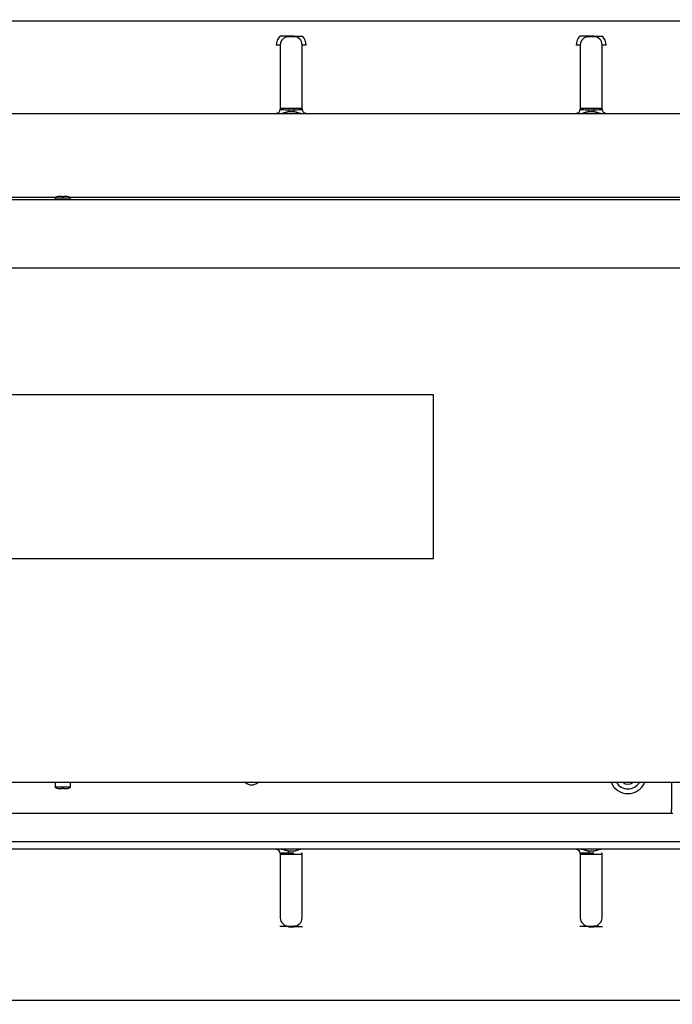
# Model space of a CAD drawing. Units: millimetres. Extents: x -7770 to 241, y 272 to 3925.
# Drawn here: x -582 to -342, y 1099 to 1460 of the extents above; entities that cross this region are included whole.
import ezdxf
from ezdxf.enums import TextEntityAlignment as Align

# ---------------------------------------------------------------- set-up
doc = ezdxf.new("R2010")
doc.units = ezdxf.units.MM
doc.layers.add('DV2_0', color=7, linetype='Continuous')
doc.styles.add('SEACAD_Arial', font='txt')
doc.styles.add('SEACAD_ArialB', font='arialbd.ttf')
doc.dimstyles.new('QuoteMoretti', dxfattribs={"dimtxt": 52, "dimasz": 26, "dimexe": 10.4, "dimexo": 26, "dimgap": 18.2, "dimtad": 1, "dimdec": 1, "dimtxsty": 'SEACAD_Arial', "dimblk1": '_SE_FILLED', "dimblk2": '_SE_FILLED', "dimsah": 1, "dimcen": 26, "dimadec": 0, "dimazin": 0, "dimtfac": 0.8, "dimtdec": 3, "dimtmove": 0, "dimatfit": 3, "dimfxl": 1, "dimarcsym": 0})

# ---------------------------------------------------------------- blocks, each defined once
blk = doc.blocks.new('SE1')
at = {"layer": 'DV2_0', "color": 7, "linetype": 'Continuous'}
for p, q in [((-1454.51, 1459.15), (-53.17, 1459.15)), ((-480.99, 1453.63), (-482.99, 1453.63)), ((-480.99, 1453.38), (-482.99, 1453.38)), ((-370.99, 1453.63), (-372.99, 1453.63)), ((-370.99, 1453.38), (-372.99, 1453.38)), ((-485.99, 1450.42), (-485.99, 1426.82)), ((-477.99, 1426.82), (-477.99, 1450.42)), ((-375.99, 1450.42), (-375.99, 1426.82)), ((-367.99, 1426.82), (-367.99, 1450.42)), ((-482.99, 1427.13), (-480.99, 1427.13)), ((-482.99, 1426.63), (-482.99, 1425.8)), ((-482.99, 1426.63), (-480.99, 1426.63)), ((-480.99, 1427.13), (-480.99, 1426.63)), ((-480.99, 1425.8), (-480.99, 1426.63)), ((-372.99, 1427.13), (-370.99, 1427.13)), ((-372.99, 1426.63), (-372.99, 1425.8)), ((-372.99, 1426.63), (-370.99, 1426.63)), ((-370.99, 1427.13), (-370.99, 1426.63)), ((-370.99, 1425.8), (-370.99, 1426.63)), ((-486.1, 1425.13), (-587.88, 1425.13)), ((-482.99, 1425.13), (-486.1, 1425.13)), ((-480.99, 1425.8), (-482.99, 1425.8)), ((-480.99, 1425.13), (-482.99, 1425.13)), ((-477.88, 1425.13), (-480.99, 1425.13)), ((-376.1, 1425.13), (-477.88, 1425.13)), ((-372.99, 1425.13), (-376.1, 1425.13)), ((-370.99, 1425.8), (-372.99, 1425.8)), ((-370.99, 1425.13), (-372.99, 1425.13)), ((-367.88, 1425.13), (-370.99, 1425.13)), ((-314.49, 1425.13), (-367.88, 1425.13)), ((-805.51, 1394.61), (-568.09, 1394.61)), ((-336.53, 1393.61), (-796.53, 1393.61)), ((-568.56, 1394.31), (-562.96, 1394.31)), ((-568.56, 1394.31), (-568.56, 1393.61)), ((-567.15, 1394.81), (-567.18, 1394.81)), ((-566.06, 1394.81), (-567.15, 1394.81)), ((-566.06, 1394.81), (-565.46, 1394.81)), ((-564.37, 1394.81), (-565.46, 1394.81)), ((-564.37, 1394.81), (-564.34, 1394.81)), ((-563.43, 1394.61), (-328.51, 1394.61)), ((-562.96, 1393.61), (-562.96, 1394.31)), ((-796.53, 1368.61), (-336.53, 1368.61)), ((-429.81, 1322.09), (-788.31, 1322.09)), ((-429.81, 1262.09), (-429.81, 1322.09)), ((-788.31, 1262.09), (-429.81, 1262.09)), ((-330.51, 1179.97), (-801.01, 1179.97)), ((-568.56, 1179.97), (-568.56, 1178.27)), ((-562.96, 1178.27), (-568.56, 1178.27)), ((-567.18, 1177.77), (-567.15, 1177.77)), ((-567.15, 1177.77), (-566.06, 1177.77)), ((-565.46, 1177.77), (-566.06, 1177.77)), ((-565.46, 1177.77), (-564.37, 1177.77)), ((-564.34, 1177.77), (-564.37, 1177.77)), ((-562.96, 1178.27), (-562.96, 1179.97)), ((-342.49, 1179.97), (-342.49, 1170.09)), ((-342.49, 1168.57), (-342.49, 1170.09)), ((-342.49, 1168.57), (-789.03, 1168.57)), ((-341.99, 1168.57), (-342.49, 1168.57)), ((-786.99, 1158.3), (-335.49, 1158.3)), ((-587.88, 1155.61), (-486.1, 1155.61)), ((-587.36, 1155.65), (-478.67, 1155.65)), ((-524.41, 1158.3), (-335.47, 1158.28)), ((-486.1, 1155.61), (-482.99, 1155.61)), ((-482.99, 1155.61), (-480.99, 1155.61)), ((-480.99, 1155.61), (-477.88, 1155.61)), ((-477.88, 1155.61), (-376.1, 1155.61)), ((-477.36, 1155.65), (-368.67, 1155.65)), ((-376.1, 1155.61), (-372.99, 1155.61)), ((-372.99, 1155.61), (-370.99, 1155.61)), ((-370.99, 1155.61), (-367.88, 1155.61)), ((-367.88, 1155.61), (-314.49, 1155.61)), ((-367.36, 1155.65), (-316.01, 1155.65)), ((-485.99, 1153.92), (-485.99, 1130.32)), ((-482.99, 1154.94), (-480.99, 1154.94)), ((-482.99, 1153.61), (-482.99, 1154.11)), ((-480.99, 1154.11), (-482.99, 1154.11)), ((-480.99, 1153.61), (-482.99, 1153.61)), ((-478.05, 1153.99), (-477.96, 1154.22)), ((-477.99, 1130.32), (-477.99, 1153.92)), ((-375.99, 1153.92), (-375.99, 1130.32)), ((-372.99, 1154.94), (-370.99, 1154.94)), ((-372.99, 1153.61), (-372.99, 1154.11)), ((-370.99, 1154.11), (-372.99, 1154.11)), ((-370.99, 1153.61), (-372.99, 1153.61)), ((-368.05, 1153.99), (-367.96, 1154.22)), ((-367.99, 1130.32), (-367.99, 1153.92)), ((-482.99, 1127.36), (-480.99, 1127.36)), ((-482.99, 1127.11), (-480.99, 1127.11)), ((-372.99, 1127.36), (-370.99, 1127.36)), ((-372.99, 1127.11), (-370.99, 1127.11)), ((-314.49, 1100.11), (-1453.63, 1100.11))]:
    blk.add_line(p, q, dxfattribs=at)
for centre, radius, start, end in [((-482.69, 1450.25), 4.8, 135.3227, 180.1526), ((-484.54, 563), 890.63, 89.89988, 90.10012), ((-483, 1450.4), 2.98, 89.7016, 179.597), ((-477.59, 1453.51), 5.4, 178.6874, 181.3126), ((-489.61, 1453.51), 8.62, 359.1774, 0.8226), ((-479.43, 1608.82), 155.19, 269.4254, 270.5746), ((-480.97, 1450.4), 2.99, 0.4182, 90.2832), ((-481.29, 1450.25), 4.8, 359.8355, 44.6891), ((-372.69, 1450.25), 4.8, 135.3227, 180.1526), ((-374.54, 562.99), 890.64, 89.89989, 90.10011), ((-373, 1450.4), 2.98, 89.7016, 179.597), ((-367.58, 1453.51), 5.41, 178.6877, 181.3123), ((-379.61, 1453.51), 8.62, 359.1774, 0.8226), ((-369.43, 1608.81), 155.19, 269.4254, 270.5746), ((-370.97, 1450.4), 2.99, 0.4182, 90.2832), ((-371.29, 1450.25), 4.8, 359.8355, 44.6891), ((-487.48, 1426.83), 1.49, 269.8026, 359.7893), ((-476.49, 1426.83), 1.49, 180.1906, 270.2175), ((-377.48, 1426.83), 1.49, 269.8026, 359.7893), ((-366.49, 1426.83), 1.49, 180.191, 270.2171), ((-567.18, 1392.65), 2.15, 90, 129.8452), ((-564.34, 1392.65), 2.15, 50.1548, 90), ((-567.18, 1179.92), 2.15, 230.1548, 270), ((-564.34, 1179.92), 2.15, 270, 309.8452), ((-496.51, 1182.61), 3.5, 228.963, 311.037), ((-358.51, 1182.61), 6.7, 203.2055, 336.7945), ((-358.51, 1182.61), 5, 211.8704, 328.1296), ((-358.51, 1182.61), 3.25, 234.322, 305.678), ((-487.48, 1153.92), 1.49, 0.2048, 90.2033), ((-377.48, 1153.92), 1.49, 0.2048, 90.2033), ((-186.4, 1154.53), 296.59, 179.9198, 180.0802), ((-76.4, 1154.53), 296.59, 179.9198, 180.0802), ((-483, 1130.35), 2.99, 180.4182, 270.2832), ((-480.97, 1130.35), 2.98, 269.7016, 359.597), ((-373, 1130.35), 2.99, 180.4182, 270.2832), ((-370.97, 1130.35), 2.98, 269.7016, 359.597), ((-484.55, 63.52), 1063.6, 89.91617, 90.08383), ((-479.43, 146.78), 980.33, 89.90905, 90.09095), ((-374.55, 63.52), 1063.6, 89.91617, 90.08383), ((-369.43, 146.78), 980.33, 89.90905, 90.09095)]:
    blk.add_arc(centre, radius, start, end, dxfattribs=at)
for points, knots in [([(-485.99, 1450.42), (-485.99, 1450.4), (-486.03, 1450.37), (-486.18, 1450.33), (-486.29, 1450.31), (-486.57, 1450.28), (-486.73, 1450.26), (-487.1, 1450.24), (-487.29, 1450.24), (-487.49, 1450.24)], [0, 0, 0, 0, 0.25, 0.25, 0.5, 0.5, 0.75, 0.75, 1, 1, 1, 1]), ([(-476.49, 1450.24), (-476.68, 1450.24), (-476.88, 1450.24), (-477.24, 1450.26), (-477.41, 1450.28), (-477.69, 1450.31), (-477.8, 1450.33), (-477.95, 1450.37), (-477.99, 1450.4), (-477.99, 1450.42)], [0, 0, 0, 0, 0.25, 0.25, 0.5, 0.5, 0.75, 0.75, 1, 1, 1, 1]), ([(-375.99, 1450.42), (-375.99, 1450.4), (-376.03, 1450.37), (-376.18, 1450.33), (-376.29, 1450.31), (-376.57, 1450.28), (-376.73, 1450.26), (-377.1, 1450.24), (-377.29, 1450.24), (-377.49, 1450.24)], [0, 0, 0, 0, 0.25, 0.25, 0.5, 0.5, 0.75, 0.75, 1, 1, 1, 1]), ([(-366.49, 1450.24), (-366.68, 1450.24), (-366.88, 1450.24), (-367.24, 1450.26), (-367.41, 1450.28), (-367.69, 1450.31), (-367.8, 1450.33), (-367.95, 1450.37), (-367.99, 1450.4), (-367.99, 1450.42)], [0, 0, 0, 0, 0.25, 0.25, 0.5, 0.5, 0.75, 0.75, 1, 1, 1, 1]), ([(-485.99, 1427.32), (-485.99, 1427.29), (-485.97, 1427.27), (-485.89, 1427.24), (-485.83, 1427.22), (-485.68, 1427.19), (-485.58, 1427.18), (-485.36, 1427.16), (-485.23, 1427.16), (-484.82, 1427.14), (-484.48, 1427.14), (-483.95, 1427.13), (-483.76, 1427.13), (-483.38, 1427.13), (-483.18, 1427.13), (-482.99, 1427.13)], [0, 0, 0, 0, 0.125, 0.125, 0.25, 0.25, 0.375, 0.375, 0.5, 0.5, 0.75, 0.75, 0.875, 0.875, 1, 1, 1, 1]), ([(-485.99, 1426.82), (-485.99, 1426.8), (-485.97, 1426.78), (-485.89, 1426.74), (-485.83, 1426.72), (-485.61, 1426.68), (-485.38, 1426.66), (-484.83, 1426.64), (-484.49, 1426.64), (-483.77, 1426.63), (-483.38, 1426.63), (-482.99, 1426.63)], [0, 0, 0, 0, 0.125, 0.125, 0.25, 0.25, 0.5, 0.5, 0.75, 0.75, 1, 1, 1, 1]), ([(-480.99, 1427.13), (-480.79, 1427.13), (-480.6, 1427.13), (-480.22, 1427.13), (-480.03, 1427.13), (-479.67, 1427.14), (-479.5, 1427.14), (-479.18, 1427.14), (-479.02, 1427.15), (-478.74, 1427.16), (-478.62, 1427.16), (-478.4, 1427.18), (-478.3, 1427.19), (-478.07, 1427.23), (-477.99, 1427.27), (-477.99, 1427.32)], [0, 0, 0, 0, 0.125, 0.125, 0.25, 0.25, 0.375, 0.375, 0.5, 0.5, 0.625, 0.625, 0.75, 0.75, 1, 1, 1, 1]), ([(-480.99, 1426.63), (-480.79, 1426.63), (-480.6, 1426.63), (-480.21, 1426.63), (-480.03, 1426.63), (-479.48, 1426.64), (-479.15, 1426.64), (-478.59, 1426.66), (-478.37, 1426.68), (-478.07, 1426.74), (-477.99, 1426.78), (-477.99, 1426.82)], [0, 0, 0, 0, 0.125, 0.125, 0.25, 0.25, 0.5, 0.5, 0.75, 0.75, 1, 1, 1, 1]), ([(-375.99, 1427.32), (-375.99, 1427.29), (-375.97, 1427.27), (-375.89, 1427.24), (-375.83, 1427.22), (-375.68, 1427.19), (-375.58, 1427.18), (-375.36, 1427.16), (-375.23, 1427.16), (-374.82, 1427.14), (-374.48, 1427.14), (-373.95, 1427.13), (-373.76, 1427.13), (-373.38, 1427.13), (-373.18, 1427.13), (-372.99, 1427.13)], [0, 0, 0, 0, 0.125, 0.125, 0.25, 0.25, 0.375, 0.375, 0.5, 0.5, 0.75, 0.75, 0.875, 0.875, 1, 1, 1, 1]), ([(-375.99, 1426.82), (-375.99, 1426.8), (-375.97, 1426.78), (-375.89, 1426.74), (-375.83, 1426.72), (-375.61, 1426.68), (-375.38, 1426.66), (-374.83, 1426.64), (-374.49, 1426.64), (-373.77, 1426.63), (-373.38, 1426.63), (-372.99, 1426.63)], [0, 0, 0, 0, 0.125, 0.125, 0.25, 0.25, 0.5, 0.5, 0.75, 0.75, 1, 1, 1, 1]), ([(-370.99, 1427.13), (-370.79, 1427.13), (-370.6, 1427.13), (-370.22, 1427.13), (-370.03, 1427.13), (-369.67, 1427.14), (-369.5, 1427.14), (-369.18, 1427.14), (-369.02, 1427.15), (-368.74, 1427.16), (-368.62, 1427.16), (-368.4, 1427.18), (-368.3, 1427.19), (-368.07, 1427.23), (-367.99, 1427.27), (-367.99, 1427.32)], [0, 0, 0, 0, 0.125, 0.125, 0.25, 0.25, 0.375, 0.375, 0.5, 0.5, 0.625, 0.625, 0.75, 0.75, 1, 1, 1, 1]), ([(-370.99, 1426.63), (-370.79, 1426.63), (-370.6, 1426.63), (-370.21, 1426.63), (-370.03, 1426.63), (-369.48, 1426.64), (-369.15, 1426.64), (-368.59, 1426.66), (-368.37, 1426.68), (-368.07, 1426.74), (-367.99, 1426.78), (-367.99, 1426.82)], [0, 0, 0, 0, 0.125, 0.125, 0.25, 0.25, 0.5, 0.5, 0.75, 0.75, 1, 1, 1, 1]), ([(-486.1, 1425.13), (-486.15, 1425.13), (-486.25, 1425.13), (-486.39, 1425.13), (-486.52, 1425.13), (-486.64, 1425.14), (-486.75, 1425.14), (-486.86, 1425.15), (-486.96, 1425.15), (-487.05, 1425.16), (-487.15, 1425.17), (-487.26, 1425.19), (-487.36, 1425.22), (-487.44, 1425.25), (-487.48, 1425.29), (-487.49, 1425.32), (-487.49, 1425.33)], [0, 0, 0, 0, 0.056137, 0.111878, 0.167329, 0.222598, 0.277794, 0.333026, 0.388404, 0.444036, 0.500029, 0.599924, 0.699271, 0.798669, 0.898717, 1, 1, 1, 1]), ([(-482.99, 1425.8), (-483.04, 1425.8), (-483.14, 1425.8), (-483.29, 1425.78), (-483.45, 1425.76), (-483.61, 1425.72), (-483.84, 1425.66), (-484.15, 1425.56), (-484.53, 1425.43), (-484.92, 1425.31), (-485.27, 1425.22), (-485.57, 1425.17), (-485.84, 1425.14), (-486.01, 1425.13), (-486.1, 1425.13)], [0, 0, 0, 0, 0.046554, 0.094398, 0.14394, 0.19557, 0.249655, 0.369668, 0.501439, 0.625439, 0.752027, 0.835074, 0.917752, 1, 1, 1, 1]), ([(-477.88, 1425.13), (-477.93, 1425.13), (-478.04, 1425.13), (-478.2, 1425.14), (-478.36, 1425.16), (-478.52, 1425.19), (-478.76, 1425.24), (-479.07, 1425.31), (-479.46, 1425.43), (-479.83, 1425.56), (-480.18, 1425.67), (-480.47, 1425.75), (-480.73, 1425.79), (-480.91, 1425.8), (-480.99, 1425.8)], [0, 0, 0, 0, 0.050468, 0.101104, 0.151891, 0.202816, 0.253869, 0.380311, 0.504038, 0.633607, 0.751671, 0.839923, 0.922106, 1, 1, 1, 1]), ([(-476.49, 1425.33), (-476.49, 1425.32), (-476.49, 1425.31), (-476.51, 1425.28), (-476.53, 1425.26), (-476.56, 1425.24), (-476.6, 1425.23), (-476.65, 1425.21), (-476.7, 1425.2), (-476.77, 1425.18), (-476.88, 1425.17), (-477.04, 1425.15), (-477.25, 1425.14), (-477.46, 1425.13), (-477.66, 1425.13), (-477.8, 1425.13), (-477.88, 1425.13)], [0, 0, 0, 0, 0.056674, 0.112839, 0.168591, 0.224028, 0.279252, 0.334364, 0.389467, 0.444663, 0.500053, 0.625252, 0.750003, 0.833053, 0.916261, 1, 1, 1, 1]), ([(-376.1, 1425.13), (-376.15, 1425.13), (-376.25, 1425.13), (-376.39, 1425.13), (-376.52, 1425.13), (-376.64, 1425.14), (-376.75, 1425.14), (-376.86, 1425.15), (-376.96, 1425.15), (-377.05, 1425.16), (-377.15, 1425.17), (-377.26, 1425.19), (-377.36, 1425.22), (-377.44, 1425.25), (-377.48, 1425.29), (-377.49, 1425.32), (-377.49, 1425.33)], [0, 0, 0, 0, 0.056137, 0.111878, 0.167329, 0.222598, 0.277794, 0.333026, 0.388404, 0.444036, 0.500029, 0.599924, 0.699271, 0.798669, 0.898717, 1, 1, 1, 1]), ([(-372.99, 1425.8), (-373.04, 1425.8), (-373.14, 1425.8), (-373.29, 1425.78), (-373.45, 1425.76), (-373.61, 1425.72), (-373.84, 1425.66), (-374.15, 1425.56), (-374.53, 1425.43), (-374.92, 1425.31), (-375.27, 1425.22), (-375.57, 1425.17), (-375.84, 1425.14), (-376.01, 1425.13), (-376.1, 1425.13)], [0, 0, 0, 0, 0.046554, 0.094398, 0.14394, 0.19557, 0.249655, 0.369668, 0.501439, 0.625439, 0.752027, 0.835074, 0.917752, 1, 1, 1, 1]), ([(-367.88, 1425.13), (-367.93, 1425.13), (-368.04, 1425.13), (-368.2, 1425.14), (-368.36, 1425.16), (-368.52, 1425.19), (-368.76, 1425.24), (-369.07, 1425.31), (-369.46, 1425.43), (-369.83, 1425.56), (-370.18, 1425.67), (-370.47, 1425.75), (-370.73, 1425.79), (-370.91, 1425.8), (-370.99, 1425.8)], [0, 0, 0, 0, 0.050468, 0.101104, 0.151891, 0.202816, 0.253869, 0.380311, 0.504038, 0.633607, 0.751671, 0.839923, 0.922106, 1, 1, 1, 1]), ([(-366.49, 1425.33), (-366.49, 1425.32), (-366.49, 1425.31), (-366.51, 1425.28), (-366.53, 1425.26), (-366.56, 1425.24), (-366.6, 1425.23), (-366.65, 1425.21), (-366.7, 1425.2), (-366.77, 1425.18), (-366.88, 1425.17), (-367.04, 1425.15), (-367.25, 1425.14), (-367.46, 1425.13), (-367.66, 1425.13), (-367.8, 1425.13), (-367.88, 1425.13)], [0, 0, 0, 0, 0.056674, 0.112839, 0.168591, 0.224028, 0.279252, 0.334364, 0.389467, 0.444663, 0.500053, 0.625252, 0.750003, 0.833053, 0.916261, 1, 1, 1, 1]), ([(-487.49, 1155.41), (-487.49, 1155.42), (-487.49, 1155.44), (-487.47, 1155.46), (-487.45, 1155.48), (-487.42, 1155.5), (-487.38, 1155.52), (-487.33, 1155.53), (-487.27, 1155.55), (-487.21, 1155.56), (-487.11, 1155.57), (-486.98, 1155.59), (-486.8, 1155.6), (-486.59, 1155.61), (-486.36, 1155.61), (-486.19, 1155.61), (-486.1, 1155.61)], [0, 0, 0, 0, 0.056672, 0.112834, 0.168584, 0.224019, 0.279241, 0.33435, 0.389451, 0.444644, 0.500032, 0.600896, 0.700687, 0.80004, 0.899598, 1, 1, 1, 1]), ([(-486.1, 1155.61), (-486.05, 1155.61), (-485.94, 1155.61), (-485.78, 1155.6), (-485.62, 1155.58), (-485.46, 1155.55), (-485.22, 1155.51), (-484.91, 1155.43), (-484.52, 1155.31), (-484.14, 1155.18), (-483.8, 1155.07), (-483.51, 1155), (-483.24, 1154.95), (-483.07, 1154.95), (-482.99, 1154.94)], [0, 0, 0, 0, 0.050468, 0.101104, 0.151891, 0.202816, 0.253869, 0.380311, 0.504038, 0.633607, 0.751671, 0.839923, 0.922106, 1, 1, 1, 1]), ([(-480.99, 1154.94), (-480.95, 1154.94), (-480.86, 1154.95), (-480.73, 1154.96), (-480.57, 1154.98), (-480.4, 1155.02), (-480.14, 1155.08), (-479.82, 1155.19), (-479.44, 1155.32), (-479.06, 1155.43), (-478.71, 1155.52), (-478.4, 1155.58), (-478.14, 1155.61), (-477.96, 1155.61), (-477.88, 1155.61)], [0, 0, 0, 0, 0.040671, 0.082013, 0.124298, 0.185039, 0.249665, 0.375545, 0.501445, 0.625443, 0.75203, 0.835076, 0.917753, 1, 1, 1, 1]), ([(-377.49, 1155.41), (-377.49, 1155.42), (-377.49, 1155.44), (-377.47, 1155.46), (-377.45, 1155.48), (-377.42, 1155.5), (-377.38, 1155.52), (-377.33, 1155.53), (-377.27, 1155.55), (-377.21, 1155.56), (-377.11, 1155.57), (-376.98, 1155.59), (-376.8, 1155.6), (-376.59, 1155.61), (-376.36, 1155.61), (-376.19, 1155.61), (-376.1, 1155.61)], [0, 0, 0, 0, 0.056672, 0.112834, 0.168584, 0.224019, 0.279241, 0.33435, 0.389451, 0.444644, 0.500032, 0.600896, 0.700687, 0.80004, 0.899598, 1, 1, 1, 1]), ([(-376.1, 1155.61), (-376.05, 1155.61), (-375.94, 1155.61), (-375.78, 1155.6), (-375.62, 1155.58), (-375.46, 1155.55), (-375.22, 1155.51), (-374.91, 1155.43), (-374.52, 1155.31), (-374.14, 1155.18), (-373.8, 1155.07), (-373.51, 1155), (-373.24, 1154.95), (-373.07, 1154.95), (-372.99, 1154.94)], [0, 0, 0, 0, 0.050468, 0.101104, 0.151891, 0.202816, 0.253869, 0.380311, 0.504038, 0.633607, 0.751671, 0.839923, 0.922106, 1, 1, 1, 1]), ([(-370.99, 1154.94), (-370.95, 1154.94), (-370.86, 1154.95), (-370.73, 1154.96), (-370.57, 1154.98), (-370.4, 1155.02), (-370.14, 1155.08), (-369.82, 1155.19), (-369.44, 1155.32), (-369.06, 1155.43), (-368.71, 1155.52), (-368.4, 1155.58), (-368.14, 1155.61), (-367.96, 1155.61), (-367.88, 1155.61)], [0, 0, 0, 0, 0.040671, 0.082013, 0.124298, 0.185039, 0.249665, 0.375545, 0.501445, 0.625443, 0.75203, 0.835076, 0.917753, 1, 1, 1, 1]), ([(-482.99, 1154.11), (-483.19, 1154.11), (-483.38, 1154.11), (-483.76, 1154.11), (-483.95, 1154.11), (-484.49, 1154.11), (-484.83, 1154.1), (-485.38, 1154.08), (-485.61, 1154.06), (-485.91, 1154.01), (-485.99, 1153.97), (-485.99, 1153.92)], [0, 0, 0, 0, 0.125, 0.125, 0.25, 0.25, 0.5, 0.5, 0.75, 0.75, 1, 1, 1, 1]), ([(-482.99, 1153.61), (-483.18, 1153.61), (-483.38, 1153.61), (-483.76, 1153.61), (-483.94, 1153.61), (-484.3, 1153.61), (-484.48, 1153.61), (-484.8, 1153.6), (-484.96, 1153.6), (-485.23, 1153.59), (-485.36, 1153.58), (-485.58, 1153.56), (-485.68, 1153.55), (-485.91, 1153.51), (-485.99, 1153.47), (-485.99, 1153.43)], [0, 0, 0, 0, 0.125, 0.125, 0.25, 0.25, 0.375, 0.375, 0.5, 0.5, 0.625, 0.625, 0.75, 0.75, 1, 1, 1, 1]), ([(-477.99, 1153.43), (-477.99, 1153.45), (-478.01, 1153.47), (-478.09, 1153.51), (-478.15, 1153.52), (-478.3, 1153.55), (-478.39, 1153.56), (-478.62, 1153.58), (-478.74, 1153.59), (-479.16, 1153.6), (-479.5, 1153.61), (-480.03, 1153.61), (-480.22, 1153.61), (-480.6, 1153.61), (-480.79, 1153.61), (-480.99, 1153.61)], [0, 0, 0, 0, 0.125, 0.125, 0.25, 0.25, 0.375, 0.375, 0.5, 0.5, 0.75, 0.75, 0.875, 0.875, 1, 1, 1, 1]), ([(-477.99, 1153.92), (-477.99, 1153.95), (-478.01, 1153.97), (-478.09, 1154), (-478.14, 1154.02), (-478.22, 1154.03)], [0, 0, 0, 0, 0.5, 0.5, 1, 1, 1, 1]), ([(-372.99, 1154.11), (-373.19, 1154.11), (-373.38, 1154.11), (-373.76, 1154.11), (-373.95, 1154.11), (-374.49, 1154.11), (-374.83, 1154.1), (-375.38, 1154.08), (-375.61, 1154.06), (-375.91, 1154.01), (-375.99, 1153.97), (-375.99, 1153.92)], [0, 0, 0, 0, 0.125, 0.125, 0.25, 0.25, 0.5, 0.5, 0.75, 0.75, 1, 1, 1, 1]), ([(-372.99, 1153.61), (-373.18, 1153.61), (-373.38, 1153.61), (-373.76, 1153.61), (-373.94, 1153.61), (-374.3, 1153.61), (-374.48, 1153.61), (-374.8, 1153.6), (-374.96, 1153.6), (-375.23, 1153.59), (-375.36, 1153.58), (-375.58, 1153.56), (-375.68, 1153.55), (-375.91, 1153.51), (-375.99, 1153.47), (-375.99, 1153.43)], [0, 0, 0, 0, 0.125, 0.125, 0.25, 0.25, 0.375, 0.375, 0.5, 0.5, 0.625, 0.625, 0.75, 0.75, 1, 1, 1, 1]), ([(-367.99, 1153.43), (-367.99, 1153.45), (-368.01, 1153.47), (-368.09, 1153.51), (-368.15, 1153.52), (-368.3, 1153.55), (-368.39, 1153.56), (-368.62, 1153.58), (-368.74, 1153.59), (-369.16, 1153.6), (-369.5, 1153.61), (-370.03, 1153.61), (-370.22, 1153.61), (-370.6, 1153.61), (-370.79, 1153.61), (-370.99, 1153.61)], [0, 0, 0, 0, 0.125, 0.125, 0.25, 0.25, 0.375, 0.375, 0.5, 0.5, 0.75, 0.75, 0.875, 0.875, 1, 1, 1, 1]), ([(-367.99, 1153.92), (-367.99, 1153.95), (-368.01, 1153.97), (-368.09, 1154), (-368.14, 1154.02), (-368.22, 1154.03)], [0, 0, 0, 0, 0.5, 0.5, 1, 1, 1, 1])]:
    blk.add_open_spline(points, degree=3, knots=knots, dxfattribs=at)
blk = doc.blocks.new('DMBLK158')
at = {"linetype": 'Continuous'}
for points in [[(234.91, 2982.68), (230.58, 3008.68), (226.24, 2982.68)], [(234.91, 426.71), (226.24, 426.71), (230.58, 400.71)]]:
    blk.add_hatch(color=7, dxfattribs=at).paths.add_polyline_path(points)
at = {"color": 7, "linetype": 'Continuous'}
for p, q in [((-472.06, 3008.68), (240.98, 3008.68)), ((230.58, 400.71), (230.58, 3008.68)), ((-1306, 400.71), (240.98, 400.71))]:
    blk.add_line(p, q, dxfattribs=at)
at = {"color": 7, "linetype": 'Continuous', "style": 'SEACAD_ArialB'}
blk.add_text('2610', height=52, rotation=90, dxfattribs=at).set_placement((160.38, 1626.12), align=Align.TOP_LEFT)
blk = doc.blocks.new('_SE_FILLED')
at = {"color": 0}
blk.add_line((0, 0), (-1, 0), dxfattribs=at)
blk.add_solid([(0, 0), (-1, -0.1665), (-1, 0.1665), (0, 0)], dxfattribs=at)

msp = doc.modelspace()

# ---------------------------------------------------------------- block references
msp.add_blockref('SE1', (0, 0))

# ---------------------------------------------------------------- dimensions: what is measured, and where the dimension line sits
at = {"color": 7, "linetype": 'Continuous'}
dim = msp.add_linear_dim(base=(230.58, 3008.68), p1=(-1377, 400.71), p2=(-953.47, 3008.68), angle=90, text='\\A1;<>', dimstyle='QuoteMoretti', override={"dimdec": 0, "dimrnd": 10, "dimtdec": 4}, dxfattribs=at)
dim.commit()
dim.dimension.update_dxf_attribs({"geometry": 'DMBLK158', "text_midpoint": (230.58, 1704.7), "dimtype": 160})

doc.saveas('drawing.dxf')
